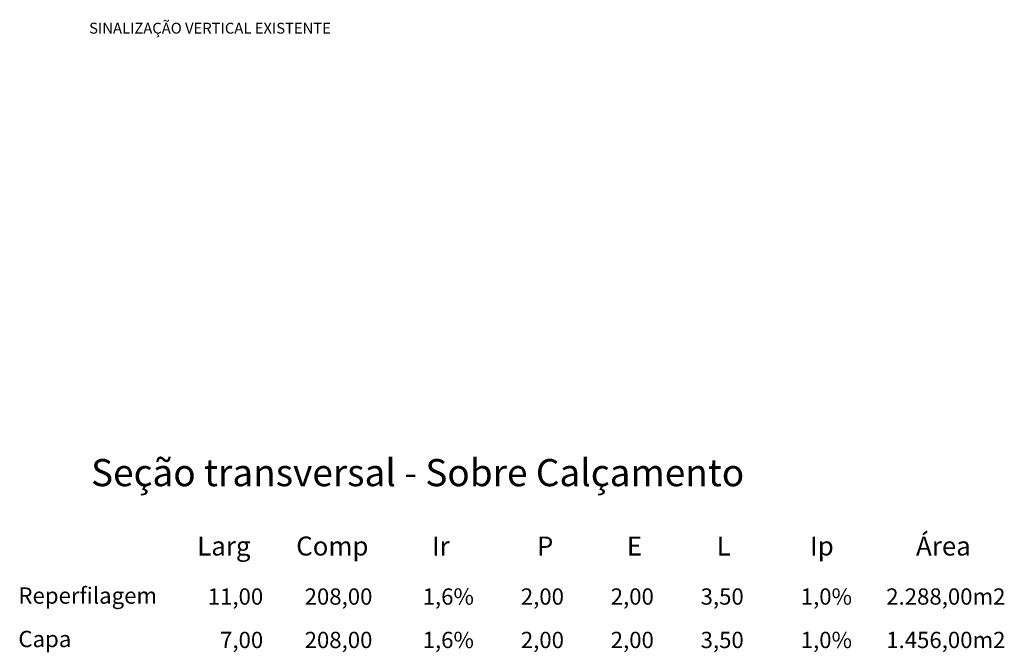
# Model space of a CAD drawing. Units: inches. Extents: x 2473 to 4293, y 598 to 1910.
# Drawn here: x 3933 to 4024, y 1338 to 1396 of the extents above; entities that cross this region are included whole.
import ezdxf
from ezdxf.enums import TextEntityAlignment as Align

# ---------------------------------------------------------------- set-up
doc = ezdxf.new("R2010")
doc.units = ezdxf.units.IN
doc.header["$MEASUREMENT"] = 0
doc.linetypes.add('CONTINUO', pattern=[0])
doc.linetypes.add('LIN0', pattern=[0])
for name, color, linetype in [('TEXTO1', 7, 'Continuous'), ('TEXTO3', 6, 'LIN0'), ('TG', 7, 'CONTINUO')]:
    doc.layers.add(name, color=color, linetype=linetype)
doc.styles.add('KABEL1', font='txt')
doc.styles.add('ROMANS', font='romans', dxfattribs={"height": 0.2})

msp = doc.modelspace()

# ---------------------------------------------------------------- texts
at = {"layer": 'TEXTO1', "style": 'ROMANS'}
msp.add_text('SINALIZAÇÃO VERTICAL EXISTENTE', height=1, dxfattribs=at).set_placement((3939.88638, 1394.66867))
at = {"layer": 'TEXTO1', "color": 252, "style": 'KABEL1'}
msp.add_text('Seção transversal - Sobre Calçamento', height=2.5, dxfattribs=at).set_placement((3940.0584, 1352.96186))
at = {"layer": 'TEXTO3', "style": 'ROMANS'}
for s, p in [('Larg', (3949.84452, 1346.57288)), ('Comp', (3958.96777, 1346.57288)), ('Ir', (3971.48485, 1346.57288)), ('P', (3981.15104, 1346.57288)), ('E', (3989.43527, 1346.57288)), ('L', (3997.71951, 1346.57288)), ('Ip', (4006.3283, 1346.57288)), ('Área', (4016.08536, 1346.57288))]:
    msp.add_text(s, height=1.75, dxfattribs=at).set_placement(p)
at = {"layer": 'TG', "style": 'ROMANS'}
for s, p in [('Reperfilagem', (3933.36816, 1342.13301)), ('1,6%', (3970.61806, 1342.04373)), ('2,00', (3979.66587, 1342.04373)), ('2,00', (3987.9501, 1342.04373)), ('3,50', (3996.23434, 1342.04373)), ('1,0%', (4005.46152, 1342.04373)), ('2.288,00m2', (4013.33889, 1342.04373)), ('Capa', (3933.36816, 1338.13301)), ('1,6%', (3970.61806, 1338.04373)), ('2,00', (3979.66587, 1338.04373)), ('2,00', (3987.9501, 1338.04373)), ('3,50', (3996.23434, 1338.04373)), ('1,0%', (4005.46152, 1338.04373)), ('1.456,00m2', (4013.33889, 1338.04373))]:
    msp.add_text(s, height=1.5, dxfattribs=at).set_placement(p)
for s, p in [('11,00', (3955.92786, 1342.04373)), ('208,00', (3965.99161, 1342.04373)), ('7,00', (3955.92786, 1338.04373)), ('208,00', (3965.99161, 1338.04373))]:
    msp.add_text(s, height=1.5, dxfattribs=at).set_placement(p, align=Align.RIGHT)

doc.saveas('drawing.dxf')
